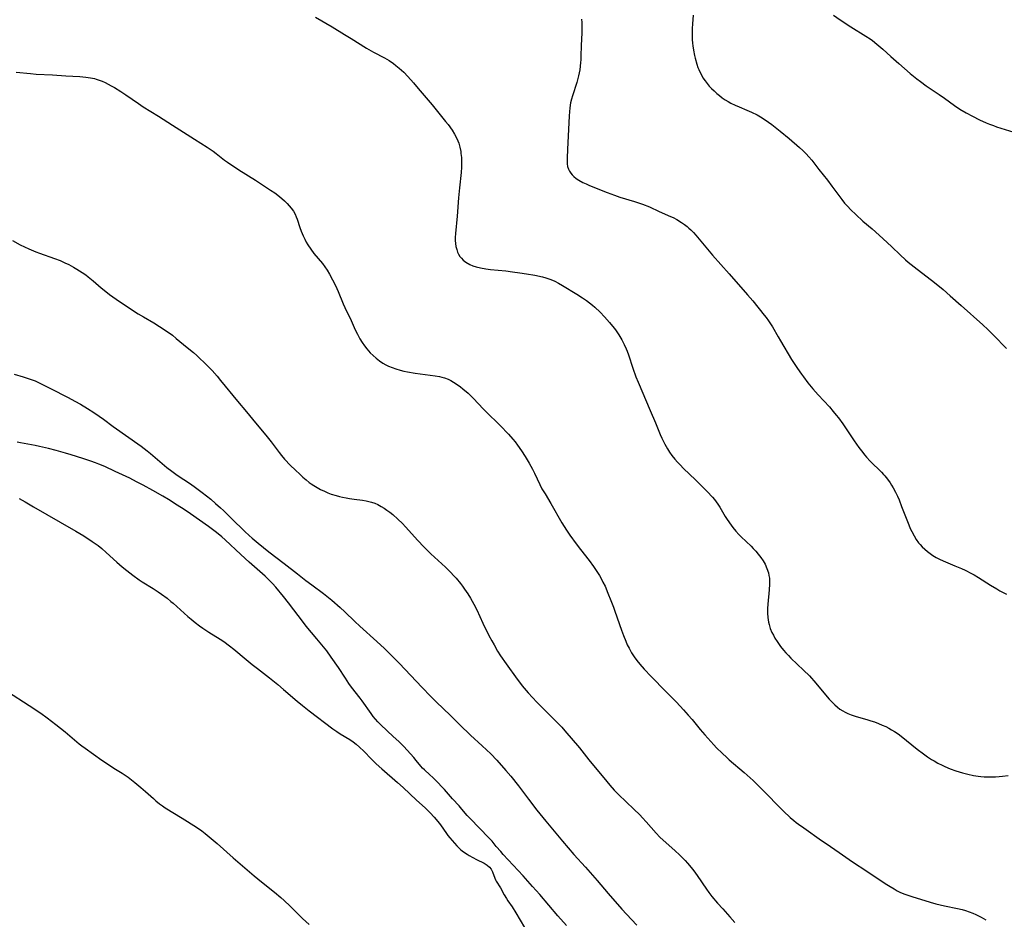
# Model space of a CAD drawing. Units: inches. Extents: x 2064048 to 2069521, y 253918 to 259437.
# Drawn here: x 2064951 to 2065146, y 254629 to 254806 of the extents above; entities that cross this region are included whole.
import ezdxf

# ---------------------------------------------------------------- set-up
doc = ezdxf.new("R2010")
doc.units = ezdxf.units.IN
doc.header["$MEASUREMENT"] = 0
doc.layers.add('c_18_T12S_R19E', color=94, linetype='Continuous')

msp = doc.modelspace()

# ---------------------------------------------------------------- linework, layer by layer
at = {"layer": 'c_18_T12S_R19E'}
for points in [[(2065084.24, 254807.15, 1028), (2065084.11, 254805.44, 1028), (2065084.05, 254804.52, 1028), (2065084.04, 254803.75, 1028), (2065084.05, 254803.06, 1028), (2065084.08, 254802.36, 1028), (2065084.14, 254801.67, 1028), (2065084.2, 254801.14, 1028), (2065084.33, 254800.28, 1028), (2065084.55, 254799.22, 1028), (2065084.68, 254798.68, 1028), (2065085.01, 254797.5, 1028), (2065085.22, 254796.87, 1028), (2065085.39, 254796.43, 1028), (2065085.62, 254795.89, 1028), (2065085.88, 254795.37, 1028), (2065086.2, 254794.81, 1028), (2065086.61, 254794.22, 1028), (2065087.01, 254793.69, 1028), (2065087.44, 254793.19, 1028), (2065087.9, 254792.7, 1028), (2065088.38, 254792.23, 1028), (2065088.92, 254791.75, 1028), (2065089.47, 254791.3, 1028), (2065090.02, 254790.89, 1028), (2065090.59, 254790.5, 1028), (2065091.15, 254790.16, 1028), (2065091.72, 254789.83, 1028), (2065092.57, 254789.41, 1028), (2065093.33, 254789.08, 1028), (2065094.86, 254788.46, 1028), (2065095.8, 254788.04, 1028), (2065096.88, 254787.49, 1028), (2065097.58, 254787.09, 1028), (2065098.27, 254786.65, 1028), (2065099.13, 254786.06, 1028), (2065099.76, 254785.6, 1028), (2065101.43, 254784.29, 1028), (2065103.19, 254782.83, 1028), (2065105.23, 254781.07, 1028), (2065105.91, 254780.46, 1028), (2065106.56, 254779.83, 1028), (2065107.11, 254779.23, 1028), (2065107.66, 254778.55, 1028), (2065109.08, 254776.73, 1028), (2065110.8, 254774.59, 1028), (2065111.66, 254773.42, 1028), (2065112.59, 254772.09, 1028), (2065113.18, 254771.3, 1028), (2065113.58, 254770.78, 1028), (2065114.13, 254770.11, 1028), (2065114.71, 254769.46, 1028), (2065115.36, 254768.8, 1028), (2065116.37, 254767.83, 1028), (2065117.78, 254766.55, 1028), (2065119.58, 254765.01, 1028), (2065121.69, 254763.12, 1028), (2065123.45, 254761.49, 1028), (2065125.1, 254759.9, 1028), (2065126.18, 254758.91, 1028), (2065126.71, 254758.45, 1028), (2065127.86, 254757.51, 1028), (2065131.86, 254754.42, 1028), (2065133.58, 254753.03, 1028), (2065134.97, 254751.82, 1028), (2065137.12, 254749.87, 1028), (2065141.41, 254746.07, 1028), (2065142.39, 254745.16, 1028), (2065143.5, 254744.05, 1028), (2065146.1, 254741.4, 1028)], [(2065111.93, 254807.16, 1026), (2065113.3, 254806.22, 1026), (2065115.4, 254804.85, 1026), (2065118.36, 254803.04, 1026), (2065119.18, 254802.49, 1026), (2065119.64, 254802.16, 1026), (2065120.51, 254801.46, 1026), (2065121.7, 254800.44, 1026), (2065123.29, 254799.03, 1026), (2065124.85, 254797.61, 1026), (2065125.97, 254796.63, 1026), (2065127.1, 254795.69, 1026), (2065128.43, 254794.62, 1026), (2065129.1, 254794.1, 1026), (2065130.27, 254793.24, 1026), (2065132.84, 254791.53, 1026), (2065133.86, 254790.81, 1026), (2065135.85, 254789.35, 1026), (2065136.88, 254788.66, 1026), (2065138.14, 254787.91, 1026), (2065139.4, 254787.23, 1026), (2065140.79, 254786.54, 1026), (2065142.06, 254785.95, 1026), (2065142.75, 254785.67, 1026), (2065143.5, 254785.39, 1026), (2065144.11, 254785.17, 1026), (2065147.52, 254784.11, 1026)], [(2065009.75, 254806.76, 1032), (2065013.03, 254804.84, 1032), (2065015.47, 254803.39, 1032), (2065016.8, 254802.58, 1032), (2065019.83, 254800.67, 1032), (2065021.18, 254799.9, 1032), (2065023.34, 254798.75, 1032), (2065024.25, 254798.2, 1032), (2065025.13, 254797.61, 1032), (2065025.58, 254797.27, 1032), (2065026.25, 254796.74, 1032), (2065026.71, 254796.33, 1032), (2065027.16, 254795.9, 1032), (2065027.98, 254795.06, 1032), (2065029.05, 254793.85, 1032), (2065030, 254792.73, 1032), (2065032.73, 254789.45, 1032), (2065035.39, 254786.2, 1032), (2065035.89, 254785.57, 1032), (2065036.68, 254784.49, 1032), (2065037.2, 254783.69, 1032), (2065037.65, 254782.86, 1032), (2065038.01, 254781.95, 1032), (2065038.23, 254781.13, 1032), (2065038.39, 254780.3, 1032), (2065038.45, 254779.89, 1032), (2065038.52, 254779.11, 1032), (2065038.56, 254778.33, 1032), (2065038.55, 254777.19, 1032), (2065038.48, 254776.16, 1032), (2065038.14, 254773.09, 1032), (2065037.95, 254771.12, 1032), (2065037.68, 254767.51, 1032), (2065037.38, 254764.12, 1032), (2065037.33, 254763.33, 1032), (2065037.33, 254762.73, 1032), (2065037.37, 254762.13, 1032), (2065037.46, 254761.54, 1032), (2065037.6, 254760.96, 1032), (2065037.78, 254760.44, 1032), (2065037.99, 254760, 1032), (2065038.24, 254759.58, 1032), (2065038.54, 254759.2, 1032), (2065038.88, 254758.84, 1032), (2065039.43, 254758.41, 1032), (2065040.17, 254757.97, 1032), (2065040.79, 254757.71, 1032), (2065041.44, 254757.49, 1032), (2065042.27, 254757.3, 1032), (2065043.32, 254757.13, 1032), (2065044.29, 254757.01, 1032), (2065047.31, 254756.71, 1032), (2065048.63, 254756.55, 1032), (2065050.07, 254756.36, 1032), (2065051.4, 254756.15, 1032), (2065053.01, 254755.86, 1032), (2065054.52, 254755.54, 1032), (2065055.16, 254755.37, 1032), (2065055.78, 254755.18, 1032), (2065056.19, 254755.03, 1032), (2065056.94, 254754.7, 1032), (2065057.68, 254754.32, 1032), (2065058.45, 254753.86, 1032), (2065061.32, 254752.11, 1032), (2065062.43, 254751.41, 1032), (2065063.2, 254750.9, 1032), (2065063.81, 254750.45, 1032), (2065064.41, 254749.97, 1032), (2065064.86, 254749.58, 1032), (2065065.89, 254748.6, 1032), (2065066.8, 254747.66, 1032), (2065067.78, 254746.55, 1032), (2065068.38, 254745.82, 1032), (2065068.73, 254745.36, 1032), (2065069.07, 254744.89, 1032), (2065069.61, 254744.11, 1032), (2065070.21, 254743.1, 1032), (2065070.67, 254742.23, 1032), (2065071.07, 254741.34, 1032), (2065071.25, 254740.9, 1032), (2065071.52, 254740.13, 1032), (2065072.35, 254737.55, 1032), (2065072.97, 254735.85, 1032), (2065073.4, 254734.76, 1032), (2065075.76, 254729.18, 1032), (2065076.83, 254726.72, 1032), (2065077.76, 254724.46, 1032), (2065078.09, 254723.69, 1032), (2065078.27, 254723.3, 1032), (2065078.67, 254722.52, 1032), (2065079.18, 254721.64, 1032), (2065079.61, 254720.97, 1032), (2065080.07, 254720.32, 1032), (2065080.65, 254719.58, 1032), (2065081.16, 254719, 1032), (2065081.69, 254718.44, 1032), (2065082.38, 254717.76, 1032), (2065084.74, 254715.5, 1032), (2065086.11, 254714.15, 1032), (2065087.01, 254713.22, 1032), (2065088.07, 254712.06, 1032), (2065088.45, 254711.6, 1032), (2065089.12, 254710.71, 1032), (2065089.51, 254710.11, 1032), (2065090.61, 254708.27, 1032), (2065090.99, 254707.67, 1032), (2065091.75, 254706.57, 1032), (2065092.11, 254706.07, 1032), (2065092.7, 254705.35, 1032), (2065093.31, 254704.69, 1032), (2065093.77, 254704.23, 1032), (2065095.7, 254702.39, 1032), (2065096.1, 254701.98, 1032), (2065096.6, 254701.42, 1032), (2065097.09, 254700.84, 1032), (2065097.61, 254700.18, 1032), (2065098.08, 254699.5, 1032), (2065098.46, 254698.85, 1032), (2065098.83, 254698.03, 1032), (2065099.1, 254697.18, 1032), (2065099.22, 254696.64, 1032), (2065099.3, 254696.08, 1032), (2065099.35, 254695.49, 1032), (2065099.35, 254694.89, 1032), (2065099.29, 254693.77, 1032), (2065098.97, 254690.96, 1032), (2065098.91, 254690.09, 1032), (2065098.91, 254689.2, 1032), (2065098.97, 254688.32, 1032), (2065099.11, 254687.44, 1032), (2065099.24, 254686.95, 1032), (2065099.49, 254686.16, 1032), (2065099.81, 254685.4, 1032), (2065100.09, 254684.83, 1032), (2065100.4, 254684.28, 1032), (2065100.84, 254683.58, 1032), (2065101.51, 254682.62, 1032), (2065102.1, 254681.89, 1032), (2065102.57, 254681.36, 1032), (2065103.06, 254680.85, 1032), (2065103.56, 254680.35, 1032), (2065106.04, 254677.98, 1032), (2065107.21, 254676.8, 1032), (2065108.46, 254675.41, 1032), (2065110.39, 254673.07, 1032), (2065111.12, 254672.23, 1032), (2065111.67, 254671.64, 1032), (2065112.25, 254671.08, 1032), (2065112.73, 254670.66, 1032), (2065113.24, 254670.28, 1032), (2065113.77, 254669.93, 1032), (2065114.23, 254669.67, 1032), (2065114.82, 254669.39, 1032), (2065115.43, 254669.15, 1032), (2065116.46, 254668.8, 1032), (2065118.55, 254668.2, 1032), (2065119.31, 254667.97, 1032), (2065120.02, 254667.73, 1032), (2065120.82, 254667.43, 1032), (2065121.55, 254667.13, 1032), (2065122.26, 254666.81, 1032), (2065122.89, 254666.49, 1032), (2065123.43, 254666.18, 1032), (2065123.97, 254665.86, 1032), (2065124.7, 254665.37, 1032), (2065125.3, 254664.94, 1032), (2065126.37, 254664.09, 1032), (2065128.5, 254662.35, 1032), (2065129.7, 254661.45, 1032), (2065130.51, 254660.87, 1032), (2065131.33, 254660.33, 1032), (2065131.8, 254660.05, 1032), (2065132.58, 254659.61, 1032), (2065133.39, 254659.21, 1032), (2065133.92, 254658.96, 1032), (2065135.01, 254658.51, 1032), (2065136.11, 254658.12, 1032), (2065137.42, 254657.71, 1032), (2065138.44, 254657.43, 1032), (2065139.57, 254657.17, 1032), (2065140.48, 254657.02, 1032), (2065141.01, 254656.96, 1032), (2065141.67, 254656.91, 1032), (2065142.34, 254656.88, 1032), (2065143, 254656.88, 1032), (2065143.91, 254656.9, 1032), (2065144.62, 254656.95, 1032), (2065145.34, 254657.01, 1032), (2065146.43, 254657.15, 1032)], [(2065062.22, 254806.38, 1030), (2065062.28, 254805.75, 1030), (2065062.31, 254805.05, 1030), (2065062.32, 254804.35, 1030), (2065062.31, 254803.7, 1030), (2065062.17, 254801.18, 1030), (2065062.13, 254799.11, 1030), (2065062.1, 254798.39, 1030), (2065062.06, 254797.85, 1030), (2065061.98, 254797.11, 1030), (2065061.87, 254796.38, 1030), (2065061.64, 254795.23, 1030), (2065061.28, 254793.9, 1030), (2065060.46, 254791.27, 1030), (2065060.26, 254790.57, 1030), (2065060.09, 254789.86, 1030), (2065059.91, 254788.9, 1030), (2065059.83, 254788.12, 1030), (2065059.77, 254787.34, 1030), (2065059.47, 254780.65, 1030), (2065059.38, 254779.04, 1030), (2065059.37, 254778.44, 1030), (2065059.4, 254777.86, 1030), (2065059.49, 254777.32, 1030), (2065059.66, 254776.79, 1030), (2065059.87, 254776.37, 1030), (2065060.13, 254775.98, 1030), (2065060.4, 254775.66, 1030), (2065060.7, 254775.37, 1030), (2065061.17, 254774.98, 1030), (2065061.7, 254774.63, 1030), (2065062.52, 254774.18, 1030), (2065063.17, 254773.87, 1030), (2065063.84, 254773.58, 1030), (2065067.28, 254772.19, 1030), (2065068.72, 254771.66, 1030), (2065069.82, 254771.29, 1030), (2065072.68, 254770.41, 1030), (2065073.5, 254770.15, 1030), (2065074.3, 254769.87, 1030), (2065075.64, 254769.33, 1030), (2065077.57, 254768.46, 1030), (2065079.8, 254767.48, 1030), (2065080.31, 254767.23, 1030), (2065081.03, 254766.85, 1030), (2065081.97, 254766.28, 1030), (2065082.55, 254765.88, 1030), (2065083.11, 254765.45, 1030), (2065083.43, 254765.18, 1030), (2065083.82, 254764.82, 1030), (2065084.33, 254764.3, 1030), (2065084.82, 254763.75, 1030), (2065088.11, 254759.84, 1030), (2065091.38, 254756.17, 1030), (2065095.01, 254752.02, 1030), (2065096.03, 254750.8, 1030), (2065098.3, 254748, 1030), (2065098.67, 254747.52, 1030), (2065099.14, 254746.88, 1030), (2065099.52, 254746.29, 1030), (2065099.89, 254745.68, 1030), (2065101.02, 254743.68, 1030), (2065101.48, 254742.91, 1030), (2065103.7, 254739.23, 1030), (2065104.83, 254737.48, 1030), (2065105.62, 254736.34, 1030), (2065106.01, 254735.8, 1030), (2065106.9, 254734.64, 1030), (2065107.87, 254733.47, 1030), (2065108.91, 254732.29, 1030), (2065111.14, 254729.9, 1030), (2065111.92, 254728.99, 1030), (2065112.49, 254728.28, 1030), (2065112.92, 254727.72, 1030), (2065113.77, 254726.53, 1030), (2065116.07, 254723.17, 1030), (2065116.97, 254721.89, 1030), (2065117.49, 254721.2, 1030), (2065118.14, 254720.38, 1030), (2065118.49, 254719.97, 1030), (2065119.22, 254719.18, 1030), (2065121.41, 254716.99, 1030), (2065121.81, 254716.57, 1030), (2065122.09, 254716.26, 1030), (2065122.62, 254715.61, 1030), (2065123.11, 254714.93, 1030), (2065123.43, 254714.44, 1030), (2065123.73, 254713.95, 1030), (2065124.2, 254713.06, 1030), (2065124.56, 254712.3, 1030), (2065124.9, 254711.53, 1030), (2065125.41, 254710.27, 1030), (2065126.85, 254706.59, 1030), (2065127.12, 254705.92, 1030), (2065127.41, 254705.28, 1030), (2065127.85, 254704.44, 1030), (2065128.27, 254703.75, 1030), (2065128.75, 254703.09, 1030), (2065129.04, 254702.75, 1030), (2065129.46, 254702.29, 1030), (2065129.97, 254701.79, 1030), (2065130.51, 254701.33, 1030), (2065131.01, 254700.94, 1030), (2065131.54, 254700.58, 1030), (2065132.22, 254700.18, 1030), (2065132.89, 254699.83, 1030), (2065133.58, 254699.51, 1030), (2065135.92, 254698.55, 1030), (2065137.23, 254698, 1030), (2065137.92, 254697.67, 1030), (2065139.21, 254697.01, 1030), (2065139.72, 254696.74, 1030), (2065140.57, 254696.24, 1030), (2065142.91, 254694.74, 1030), (2065144.16, 254693.98, 1030), (2065144.81, 254693.61, 1030), (2065146.08, 254692.92, 1030)], [(2064950.64, 254795.92, 1034), (2064953.5, 254795.64, 1034), (2064954.63, 254795.56, 1034), (2064957.83, 254795.42, 1034), (2064960.45, 254795.22, 1034), (2064963.23, 254795.05, 1034), (2064964.45, 254794.94, 1034), (2064965.31, 254794.83, 1034), (2064966.14, 254794.65, 1034), (2064966.44, 254794.57, 1034), (2064967.05, 254794.37, 1034), (2064967.65, 254794.13, 1034), (2064968.24, 254793.86, 1034), (2064969.41, 254793.26, 1034), (2064970.1, 254792.87, 1034), (2064971.35, 254792.11, 1034), (2064972.34, 254791.45, 1034), (2064974.79, 254789.74, 1034), (2064975.74, 254789.12, 1034), (2064978.77, 254787.24, 1034), (2064981.49, 254785.47, 1034), (2064985.87, 254782.74, 1034), (2064988.37, 254781.14, 1034), (2064989.53, 254780.33, 1034), (2064990.16, 254779.86, 1034), (2064991.78, 254778.57, 1034), (2064992.36, 254778.16, 1034), (2064994.62, 254776.67, 1034), (2064997.91, 254774.59, 1034), (2065000.89, 254772.64, 1034), (2065001.69, 254772.09, 1034), (2065002.28, 254771.66, 1034), (2065003.09, 254771, 1034), (2065003.62, 254770.52, 1034), (2065004.12, 254770.02, 1034), (2065004.54, 254769.57, 1034), (2065004.94, 254769.11, 1034), (2065005.39, 254768.5, 1034), (2065005.74, 254767.88, 1034), (2065005.95, 254767.4, 1034), (2065006.13, 254766.92, 1034), (2065006.65, 254765.26, 1034), (2065006.92, 254764.54, 1034), (2065007.33, 254763.61, 1034), (2065007.62, 254763, 1034), (2065007.93, 254762.4, 1034), (2065008.25, 254761.86, 1034), (2065008.8, 254761.02, 1034), (2065009.44, 254760.17, 1034), (2065011.1, 254758.15, 1034), (2065011.57, 254757.51, 1034), (2065012.02, 254756.84, 1034), (2065012.5, 254756.06, 1034), (2065013.12, 254754.93, 1034), (2065013.55, 254754.11, 1034), (2065013.94, 254753.28, 1034), (2065014.21, 254752.67, 1034), (2065015.21, 254750.25, 1034), (2065015.55, 254749.5, 1034), (2065016.77, 254746.95, 1034), (2065017.58, 254745.11, 1034), (2065018, 254744.21, 1034), (2065018.5, 254743.29, 1034), (2065018.94, 254742.59, 1034), (2065019.38, 254741.95, 1034), (2065019.86, 254741.34, 1034), (2065020.53, 254740.58, 1034), (2065021.1, 254740.02, 1034), (2065021.7, 254739.5, 1034), (2065022.36, 254738.98, 1034), (2065023.05, 254738.52, 1034), (2065023.62, 254738.2, 1034), (2065024.14, 254737.94, 1034), (2065024.84, 254737.66, 1034), (2065025.56, 254737.41, 1034), (2065026.45, 254737.15, 1034), (2065027.17, 254736.97, 1034), (2065027.92, 254736.81, 1034), (2065029.4, 254736.56, 1034), (2065033.33, 254736.04, 1034), (2065034.2, 254735.88, 1034), (2065034.7, 254735.76, 1034), (2065035.2, 254735.61, 1034), (2065035.92, 254735.34, 1034), (2065036.45, 254735.08, 1034), (2065036.97, 254734.79, 1034), (2065037.69, 254734.33, 1034), (2065038.36, 254733.85, 1034), (2065038.84, 254733.47, 1034), (2065039.84, 254732.6, 1034), (2065040.35, 254732.12, 1034), (2065040.83, 254731.64, 1034), (2065042.86, 254729.47, 1034), (2065043.32, 254729, 1034), (2065046.16, 254726.22, 1034), (2065047.82, 254724.51, 1034), (2065048.71, 254723.52, 1034), (2065049.15, 254722.98, 1034), (2065049.61, 254722.37, 1034), (2065050.4, 254721.24, 1034), (2065051.13, 254720.11, 1034), (2065051.54, 254719.44, 1034), (2065051.93, 254718.76, 1034), (2065052.55, 254717.6, 1034), (2065052.94, 254716.81, 1034), (2065053.99, 254714.58, 1034), (2065054.43, 254713.74, 1034), (2065055.03, 254712.72, 1034), (2065056.19, 254710.84, 1034), (2065058.35, 254707.05, 1034), (2065059.24, 254705.6, 1034), (2065059.94, 254704.56, 1034), (2065061.17, 254702.87, 1034), (2065062.02, 254701.75, 1034), (2065063.75, 254699.6, 1034), (2065064.62, 254698.42, 1034), (2065065.28, 254697.43, 1034), (2065065.78, 254696.62, 1034), (2065066.11, 254696.03, 1034), (2065066.47, 254695.34, 1034), (2065066.87, 254694.51, 1034), (2065067.44, 254693.16, 1034), (2065068.04, 254691.68, 1034), (2065068.54, 254690.38, 1034), (2065068.83, 254689.56, 1034), (2065070.1, 254685.84, 1034), (2065070.5, 254684.77, 1034), (2065070.96, 254683.64, 1034), (2065071.27, 254682.96, 1034), (2065071.61, 254682.29, 1034), (2065072.13, 254681.35, 1034), (2065072.62, 254680.59, 1034), (2065073.16, 254679.86, 1034), (2065073.77, 254679.11, 1034), (2065074.62, 254678.15, 1034), (2065075.96, 254676.72, 1034), (2065078.85, 254673.76, 1034), (2065080.95, 254671.63, 1034), (2065082.37, 254670.14, 1034), (2065083.3, 254669.1, 1034), (2065084.06, 254668.23, 1034), (2065085.65, 254666.26, 1034), (2065086.54, 254665.2, 1034), (2065088.36, 254663.2, 1034), (2065088.89, 254662.64, 1034), (2065089.96, 254661.58, 1034), (2065090.89, 254660.71, 1034), (2065091.4, 254660.26, 1034), (2065094.33, 254657.74, 1034), (2065096.08, 254656.17, 1034), (2065096.77, 254655.52, 1034), (2065097.75, 254654.56, 1034), (2065098.81, 254653.49, 1034), (2065101.05, 254651.18, 1034), (2065102.11, 254650.13, 1034), (2065103.42, 254648.91, 1034), (2065104.11, 254648.32, 1034), (2065104.6, 254647.92, 1034), (2065105.05, 254647.56, 1034), (2065106.08, 254646.82, 1034), (2065109.6, 254644.36, 1034), (2065110.51, 254643.73, 1034), (2065113.09, 254642.01, 1034), (2065115.72, 254640.17, 1034), (2065118.53, 254638.27, 1034), (2065122.14, 254635.89, 1034), (2065123.15, 254635.24, 1034), (2065123.91, 254634.78, 1034), (2065124.53, 254634.44, 1034), (2065125.06, 254634.17, 1034), (2065125.81, 254633.85, 1034), (2065126.61, 254633.56, 1034), (2065127.42, 254633.3, 1034), (2065131.03, 254632.18, 1034), (2065132.16, 254631.86, 1034), (2065133.85, 254631.47, 1034), (2065136.46, 254630.95, 1034), (2065137.36, 254630.73, 1034), (2065138.02, 254630.54, 1034), (2065138.75, 254630.29, 1034), (2065139.46, 254630.01, 1034), (2065140.06, 254629.74, 1034), (2065141.11, 254629.21, 1034), (2065141.56, 254628.95, 1034), (2065142.01, 254628.67, 1034)], [(2064949.94, 254762.69, 1036), (2064951.47, 254761.89, 1036), (2064953.17, 254761.07, 1036), (2064954.52, 254760.49, 1036), (2064955.27, 254760.2, 1036), (2064958.21, 254759.19, 1036), (2064959.34, 254758.76, 1036), (2064960.29, 254758.34, 1036), (2064961.06, 254757.96, 1036), (2064962.01, 254757.45, 1036), (2064962.67, 254757.07, 1036), (2064963.69, 254756.42, 1036), (2064964.41, 254755.93, 1036), (2064964.91, 254755.55, 1036), (2064965.84, 254754.79, 1036), (2064967.43, 254753.4, 1036), (2064968.02, 254752.9, 1036), (2064969.09, 254752.06, 1036), (2064970.39, 254751.13, 1036), (2064972.43, 254749.76, 1036), (2064974.76, 254748.26, 1036), (2064975.8, 254747.63, 1036), (2064977.81, 254746.49, 1036), (2064978.98, 254745.77, 1036), (2064980.27, 254744.92, 1036), (2064981.49, 254744.02, 1036), (2064982.27, 254743.41, 1036), (2064984.44, 254741.63, 1036), (2064985.65, 254740.61, 1036), (2064986.3, 254740.04, 1036), (2064986.85, 254739.53, 1036), (2064987.84, 254738.59, 1036), (2064988.82, 254737.6, 1036), (2064989.32, 254737.08, 1036), (2064990.35, 254735.93, 1036), (2064991.02, 254735.13, 1036), (2064994.32, 254731.03, 1036), (2064996.13, 254728.9, 1036), (2064997.89, 254726.75, 1036), (2064999.29, 254725.12, 1036), (2065000.23, 254724, 1036), (2065001.01, 254722.99, 1036), (2065002.56, 254720.9, 1036), (2065003.06, 254720.28, 1036), (2065003.64, 254719.61, 1036), (2065004.81, 254718.36, 1036), (2065005.72, 254717.45, 1036), (2065006.69, 254716.53, 1036), (2065007.27, 254716.01, 1036), (2065007.89, 254715.49, 1036), (2065008.52, 254714.99, 1036), (2065008.91, 254714.71, 1036), (2065009.42, 254714.36, 1036), (2065010.06, 254713.97, 1036), (2065010.72, 254713.61, 1036), (2065011.5, 254713.24, 1036), (2065012.17, 254712.96, 1036), (2065012.84, 254712.7, 1036), (2065013.85, 254712.38, 1036), (2065014.47, 254712.21, 1036), (2065015.07, 254712.06, 1036), (2065015.77, 254711.92, 1036), (2065016.46, 254711.79, 1036), (2065017.4, 254711.66, 1036), (2065019.04, 254711.46, 1036), (2065019.73, 254711.36, 1036), (2065020.28, 254711.24, 1036), (2065020.8, 254711.11, 1036), (2065021.43, 254710.89, 1036), (2065022.04, 254710.63, 1036), (2065022.73, 254710.27, 1036), (2065023.27, 254709.93, 1036), (2065023.84, 254709.54, 1036), (2065024.4, 254709.11, 1036), (2065024.97, 254708.65, 1036), (2065025.99, 254707.75, 1036), (2065026.89, 254706.87, 1036), (2065027.47, 254706.26, 1036), (2065029.92, 254703.56, 1036), (2065031.13, 254702.29, 1036), (2065032.53, 254700.91, 1036), (2065035.38, 254698.24, 1036), (2065036.45, 254697.19, 1036), (2065036.97, 254696.65, 1036), (2065037.47, 254696.08, 1036), (2065038.33, 254695.06, 1036), (2065038.76, 254694.52, 1036), (2065039.17, 254693.96, 1036), (2065039.8, 254693.04, 1036), (2065040.34, 254692.17, 1036), (2065040.68, 254691.57, 1036), (2065041.01, 254690.97, 1036), (2065041.58, 254689.84, 1036), (2065042.79, 254687.23, 1036), (2065043.96, 254684.82, 1036), (2065044.54, 254683.71, 1036), (2065044.97, 254682.93, 1036), (2065045.67, 254681.73, 1036), (2065046.26, 254680.79, 1036), (2065047.37, 254679.18, 1036), (2065049.51, 254676.18, 1036), (2065050.17, 254675.3, 1036), (2065050.55, 254674.83, 1036), (2065051.73, 254673.47, 1036), (2065053.44, 254671.63, 1036), (2065054.64, 254670.4, 1036), (2065057.65, 254667.42, 1036), (2065058.32, 254666.71, 1036), (2065058.97, 254666, 1036), (2065061.84, 254662.6, 1036), (2065063.71, 254660.25, 1036), (2065067.2, 254655.97, 1036), (2065067.8, 254655.26, 1036), (2065068.65, 254654.3, 1036), (2065069.53, 254653.4, 1036), (2065072.58, 254650.52, 1036), (2065073.73, 254649.38, 1036), (2065074.27, 254648.82, 1036), (2065075.01, 254648.03, 1036), (2065076.94, 254645.81, 1036), (2065077.72, 254644.99, 1036), (2065078.36, 254644.38, 1036), (2065080.64, 254642.37, 1036), (2065081.61, 254641.48, 1036), (2065082.67, 254640.41, 1036), (2065083.17, 254639.87, 1036), (2065083.9, 254638.99, 1036), (2065084.4, 254638.33, 1036), (2065085.04, 254637.44, 1036), (2065086.92, 254634.72, 1036), (2065087.38, 254634.1, 1036), (2065087.98, 254633.3, 1036), (2065089.07, 254632, 1036), (2065090.09, 254630.84, 1036), (2065091.51, 254629.27, 1036), (2065092.52, 254628.2, 1036)], [(2064950.27, 254736.35, 1038), (2064952.08, 254735.82, 1038), (2064953.46, 254735.36, 1038), (2064954.4, 254735, 1038), (2064955.5, 254734.5, 1038), (2064957.44, 254733.53, 1038), (2064960.9, 254731.74, 1038), (2064962.27, 254731.01, 1038), (2064963.36, 254730.4, 1038), (2064964.76, 254729.55, 1038), (2064966.01, 254728.76, 1038), (2064967.07, 254728.06, 1038), (2064967.89, 254727.48, 1038), (2064969.83, 254726.05, 1038), (2064975.31, 254722.16, 1038), (2064976.52, 254721.24, 1038), (2064977.2, 254720.68, 1038), (2064980.42, 254717.95, 1038), (2064981.37, 254717.19, 1038), (2064982.47, 254716.41, 1038), (2064985.06, 254714.73, 1038), (2064986.09, 254714, 1038), (2064987.38, 254713.02, 1038), (2064989.06, 254711.66, 1038), (2064990.03, 254710.84, 1038), (2064990.98, 254710, 1038), (2064991.61, 254709.42, 1038), (2064993.13, 254707.9, 1038), (2064995.78, 254705.29, 1038), (2064996.62, 254704.51, 1038), (2064997.21, 254704, 1038), (2064998.43, 254703, 1038), (2065000.55, 254701.3, 1038), (2065003.57, 254699, 1038), (2065006.17, 254696.94, 1038), (2065007.85, 254695.63, 1038), (2065009.02, 254694.76, 1038), (2065011.35, 254693.05, 1038), (2065011.96, 254692.57, 1038), (2065012.97, 254691.73, 1038), (2065014.58, 254690.33, 1038), (2065015.52, 254689.45, 1038), (2065017.49, 254687.54, 1038), (2065018.47, 254686.62, 1038), (2065021.81, 254683.63, 1038), (2065023.35, 254682.23, 1038), (2065024.57, 254681.06, 1038), (2065026.33, 254679.28, 1038), (2065030.71, 254674.58, 1038), (2065032.48, 254672.75, 1038), (2065033.64, 254671.61, 1038), (2065036.32, 254669.05, 1038), (2065038.81, 254666.57, 1038), (2065039.71, 254665.69, 1038), (2065040.34, 254665.11, 1038), (2065042.65, 254663.04, 1038), (2065043.5, 254662.24, 1038), (2065044.32, 254661.42, 1038), (2065045.52, 254660.17, 1038), (2065047.33, 254658.17, 1038), (2065048.27, 254657.06, 1038), (2065049.77, 254655.15, 1038), (2065051.75, 254652.47, 1038), (2065053.42, 254650.31, 1038), (2065055.18, 254648.15, 1038), (2065058.46, 254644.21, 1038), (2065060.72, 254641.6, 1038), (2065063.01, 254639.07, 1038), (2065065.33, 254636.43, 1038), (2065067.51, 254633.88, 1038), (2065070.16, 254630.83, 1038), (2065071.08, 254629.82, 1038), (2065073.16, 254627.65, 1038)], [(2065059.25, 254627.55, 1038), (2065057.56, 254629.5, 1038), (2065053.99, 254633.72, 1038), (2065052.55, 254635.3, 1038), (2065050.72, 254637.39, 1038), (2065046.8, 254641.6, 1038), (2065046.28, 254642.18, 1038), (2065045.41, 254643.17, 1038), (2065044.57, 254644.2, 1038), (2065043.97, 254644.9, 1038), (2065040.23, 254648.68, 1038), (2065039.65, 254649.31, 1038), (2065038.63, 254650.54, 1038), (2065038.09, 254651.16, 1038), (2065036.76, 254652.57, 1038), (2065035.19, 254654.38, 1038), (2065033.36, 254656.32, 1038), (2065032.89, 254656.79, 1038), (2065032.33, 254657.32, 1038), (2065031.23, 254658.29, 1038), (2065030.87, 254658.63, 1038), (2065030.54, 254659, 1038), (2065029.61, 254660.15, 1038), (2065029.12, 254660.73, 1038), (2065027.14, 254662.92, 1038), (2065026.2, 254663.85, 1038), (2065025.09, 254664.86, 1038), (2065022.61, 254667.18, 1038), (2065022.02, 254667.77, 1038), (2065021.57, 254668.28, 1038), (2065021.14, 254668.81, 1038), (2065020.7, 254669.4, 1038), (2065018.98, 254671.87, 1038), (2065018.58, 254672.41, 1038), (2065016.87, 254674.57, 1038), (2065016.34, 254675.31, 1038), (2065015.64, 254676.37, 1038), (2065014.29, 254678.46, 1038), (2065012.85, 254680.53, 1038), (2065011.96, 254681.74, 1038), (2065010.03, 254684.15, 1038), (2065007.93, 254686.66, 1038), (2065007.38, 254687.34, 1038), (2065004.44, 254691.23, 1038), (2065003.42, 254692.5, 1038), (2065001.89, 254694.33, 1038), (2065001.27, 254695.03, 1038), (2065000.79, 254695.53, 1038), (2064999.81, 254696.5, 1038), (2064998.77, 254697.43, 1038), (2064996.63, 254699.28, 1038), (2064995.02, 254700.79, 1038), (2064991.9, 254703.66, 1038), (2064991.23, 254704.25, 1038), (2064990.19, 254705.12, 1038), (2064989.42, 254705.73, 1038), (2064988.65, 254706.32, 1038), (2064985.09, 254708.81, 1038), (2064983.82, 254709.66, 1038), (2064982.46, 254710.53, 1038), (2064980.76, 254711.61, 1038), (2064979.63, 254712.31, 1038), (2064977.65, 254713.42, 1038), (2064975.76, 254714.46, 1038), (2064974.43, 254715.13, 1038), (2064973.08, 254715.8, 1038), (2064970.23, 254717.16, 1038), (2064968.17, 254718.11, 1038), (2064966.99, 254718.6, 1038), (2064966.33, 254718.86, 1038), (2064965.41, 254719.18, 1038), (2064963.85, 254719.7, 1038), (2064961.53, 254720.43, 1038), (2064960.38, 254720.78, 1038), (2064958.57, 254721.3, 1038), (2064957.02, 254721.7, 1038), (2064955.29, 254722.1, 1038), (2064954.4, 254722.27, 1038), (2064952.26, 254722.64, 1038), (2064951.51, 254722.79, 1038), (2064950.86, 254722.95, 1038)], [(2064951.23, 254711.81, 1038), (2064951.83, 254711.5, 1038), (2064952.44, 254711.15, 1038), (2064954.09, 254710.18, 1038), (2064959.34, 254707.15, 1038), (2064962.45, 254705.4, 1038), (2064963.23, 254704.94, 1038), (2064964.05, 254704.42, 1038), (2064965.67, 254703.35, 1038), (2064966.83, 254702.52, 1038), (2064967.55, 254701.95, 1038), (2064968.45, 254701.19, 1038), (2064970.54, 254699.27, 1038), (2064971.58, 254698.36, 1038), (2064972.5, 254697.6, 1038), (2064973.72, 254696.66, 1038), (2064974.94, 254695.78, 1038), (2064975.54, 254695.38, 1038), (2064977.7, 254694.05, 1038), (2064978.69, 254693.41, 1038), (2064979.36, 254692.95, 1038), (2064980.44, 254692.15, 1038), (2064981.22, 254691.52, 1038), (2064981.64, 254691.16, 1038), (2064984.52, 254688.55, 1038), (2064985.19, 254687.98, 1038), (2064985.98, 254687.35, 1038), (2064986.86, 254686.69, 1038), (2064987.52, 254686.24, 1038), (2064988.7, 254685.47, 1038), (2064990.95, 254684.05, 1038), (2064991.67, 254683.58, 1038), (2064992.78, 254682.78, 1038), (2064993.62, 254682.11, 1038), (2064996.07, 254680.04, 1038), (2064997.27, 254679.04, 1038), (2064998.28, 254678.25, 1038), (2065000.67, 254676.42, 1038), (2065002.32, 254675.11, 1038), (2065003.45, 254674.16, 1038), (2065006.13, 254671.82, 1038), (2065007.2, 254670.95, 1038), (2065008.51, 254669.9, 1038), (2065013.17, 254666.39, 1038), (2065013.96, 254665.83, 1038), (2065014.61, 254665.4, 1038), (2065016.53, 254664.24, 1038), (2065017.14, 254663.84, 1038), (2065017.77, 254663.38, 1038), (2065018.45, 254662.79, 1038), (2065019.28, 254661.97, 1038), (2065020.78, 254660.39, 1038), (2065021.74, 254659.45, 1038), (2065022.83, 254658.47, 1038), (2065025.91, 254655.78, 1038), (2065027.03, 254654.78, 1038), (2065029.66, 254652.29, 1038), (2065031.35, 254650.78, 1038), (2065031.72, 254650.43, 1038), (2065032.36, 254649.8, 1038), (2065033.16, 254648.95, 1038), (2065033.91, 254648.07, 1038), (2065034.42, 254647.41, 1038), (2065035.57, 254645.72, 1038), (2065035.84, 254645.36, 1038), (2065036.24, 254644.87, 1038), (2065037.64, 254643.3, 1038), (2065037.97, 254642.94, 1038), (2065038.32, 254642.6, 1038), (2065038.65, 254642.32, 1038), (2065038.94, 254642.09, 1038), (2065039.64, 254641.64, 1038), (2065040.07, 254641.39, 1038), (2065041.53, 254640.61, 1038), (2065043, 254639.87, 1038), (2065043.63, 254639.48, 1038), (2065044.05, 254639.11, 1038), (2065044.38, 254638.67, 1038), (2065044.66, 254638.14, 1038), (2065045.14, 254636.9, 1038), (2065045.27, 254636.6, 1038), (2065045.42, 254636.32, 1038), (2065046.25, 254635, 1038), (2065046.98, 254633.65, 1038), (2065047.42, 254632.91, 1038), (2065047.71, 254632.45, 1038), (2065048.52, 254631.26, 1038), (2065049.29, 254630.08, 1038), (2065051, 254627.21, 1038)], [(2064948.98, 254673.71, 1040), (2064953.23, 254670.99, 1040), (2064955.55, 254669.44, 1040), (2064956.82, 254668.53, 1040), (2064958.49, 254667.24, 1040), (2064960.35, 254665.76, 1040), (2064963.13, 254663.43, 1040), (2064963.62, 254663.04, 1040), (2064964.29, 254662.55, 1040), (2064967.6, 254660.21, 1040), (2064969.09, 254659.18, 1040), (2064969.96, 254658.61, 1040), (2064971.6, 254657.62, 1040), (2064972.2, 254657.24, 1040), (2064972.79, 254656.83, 1040), (2064973.45, 254656.33, 1040), (2064974.11, 254655.81, 1040), (2064975.3, 254654.81, 1040), (2064976.17, 254654.04, 1040), (2064977.74, 254652.6, 1040), (2064978.23, 254652.17, 1040), (2064978.96, 254651.58, 1040), (2064979.52, 254651.18, 1040), (2064980.09, 254650.8, 1040), (2064983.42, 254648.75, 1040), (2064986.24, 254646.95, 1040), (2064987.28, 254646.23, 1040), (2064987.98, 254645.7, 1040), (2064989.18, 254644.74, 1040), (2064990.36, 254643.75, 1040), (2064993.5, 254640.95, 1040), (2064997.63, 254637.4, 1040), (2064999.09, 254636.19, 1040), (2065001.63, 254634.14, 1040), (2065002.91, 254633.07, 1040), (2065003.55, 254632.5, 1040), (2065004.73, 254631.41, 1040), (2065007.2, 254628.95, 1040), (2065008.5, 254627.75, 1040)]]:
    msp.add_polyline3d(points, dxfattribs=at)

doc.saveas('drawing.dxf')
